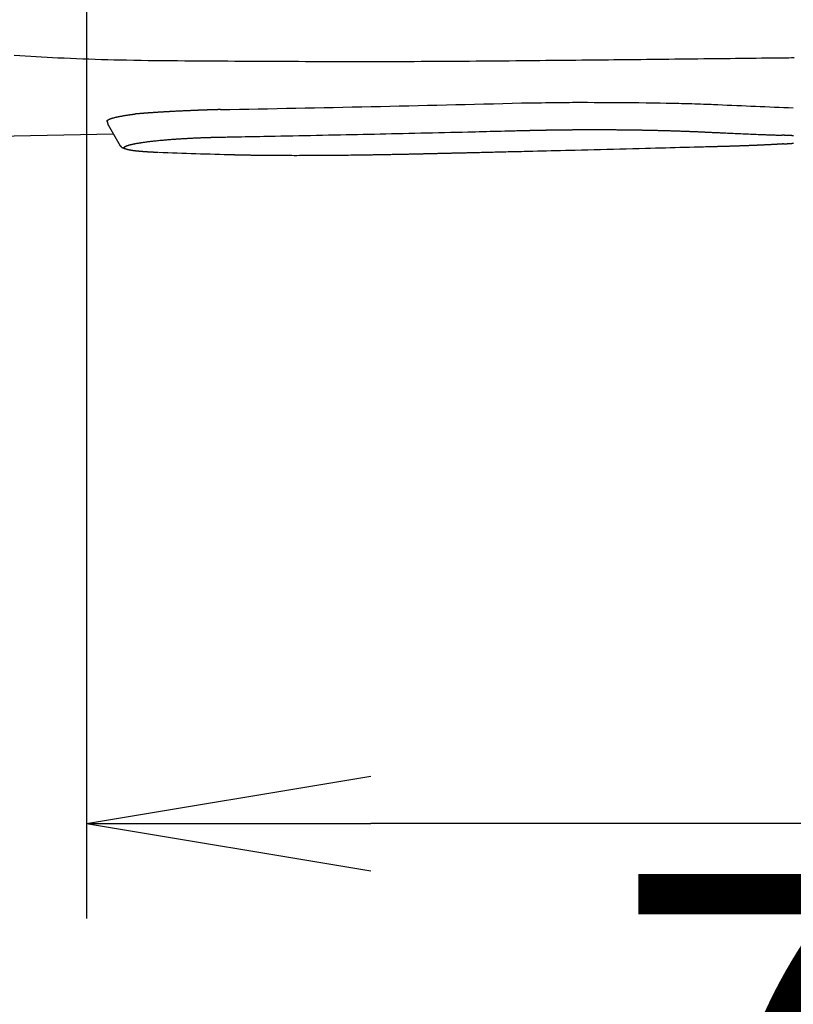
# Model space of a CAD drawing. Extents: x 0 to 2000, y 10 to 2890.
# Drawn here: x 604 to 686, y 2104 to 2208 of the extents above; entities that cross this region are included whole.
import ezdxf

# ---------------------------------------------------------------- set-up
doc = ezdxf.new("R2010")
doc.units = 0
doc.layers.get('0').update_dxf_attribs({"linetype": 'CONTINUOUS'})
doc.layers.get('DEFPOINTS').update_dxf_attribs({"linetype": 'CONTINUOUS'})
doc.layers.add('便器', color=7, linetype='CONTINUOUS')
doc.layers.add('便座', color=7, linetype='CONTINUOUS')
doc.styles.add('EXCADDIM2', font='monotxt', dxfattribs={"width": 0.84, "bigfont": 'extfont'})
doc.styles.get("Standard").update_dxf_attribs({"font": 'monotxt', "bigfont": 'extfont'})
doc.dimstyles.new('ISO-25', dxfattribs={"dimtxt": 2.5, "dimasz": 2.5, "dimexe": 1.25, "dimexo": 0.625, "dimtad": 1, "dimtxsty": 'STANDARD', "dimcen": 2.5, "dimazin": 3, "dimtfac": 1, "dimtmove": 0, "dimatfit": 3})

# ---------------------------------------------------------------- blocks, each defined once
blk = doc.blocks.new('EX_NORM')
at = {"color": 0, "linetype": 'CONTINUOUS'}
for q in [(-1, 0.1667), (-1, 0), (-1, -0.1667)]:
    blk.add_line((0, 0), q, dxfattribs=at)
blk = doc.blocks.new('*D20')
at = {"layer": 'DEFPOINTS', "color": 0}
for p in [(1081.5, 2395), (326.5, 2384), (326.5, 2010)]:
    blk.add_point(p, dxfattribs=at)
at = {"layer": '便器', "color": 3, "linetype": 'CONTINUOUS'}
for p, q in [((1081.5, 2388), (1081.5, 2000)), ((326.5, 2377), (326.5, 2000)), ((1051.5, 2010), (356.5, 2010))]:
    blk.add_line(p, q, dxfattribs=at)
at = {"layer": '便器', "color": 3, "xscale": 30, "yscale": 30, "zscale": 30, "rotation": 180}
blk.add_blockref('EX_NORM', (326.5, 2010), dxfattribs=at)
at = {"layer": '便器', "color": 3, "xscale": 30, "yscale": 30, "zscale": 30}
blk.add_blockref('EX_NORM', (1081.5, 2010), dxfattribs=at)
at = {"layer": '便器', "color": 2, "insert": (704, 2033.5), "char_height": 40, "attachment_point": 5, "style": 'EXCADDIM2'}
blk.add_mtext('755', dxfattribs=at)
blk = doc.blocks.new('*D21')
at = {"layer": 'DEFPOINTS', "color": 0}
for p in [(1081.5, 2395), (611.5, 2332), (611.5, 2123)]:
    blk.add_point(p, dxfattribs=at)
at = {"layer": '便器', "color": 3, "linetype": 'CONTINUOUS'}
for p, q in [((1081.5, 2388), (1081.5, 2113)), ((611.5, 2325), (611.5, 2113)), ((1051.5, 2123), (641.5, 2123))]:
    blk.add_line(p, q, dxfattribs=at)
at = {"layer": '便器', "color": 3, "xscale": 30, "yscale": 30, "zscale": 30, "rotation": 180}
blk.add_blockref('EX_NORM', (611.5, 2123), dxfattribs=at)
at = {"layer": '便器', "color": 3, "xscale": 30, "yscale": 30, "zscale": 30}
blk.add_blockref('EX_NORM', (1081.5, 2123), dxfattribs=at)
at = {"layer": '便器', "color": 2, "insert": (846.5, 2146.5), "char_height": 40, "attachment_point": 5, "style": 'EXCADDIM2'}
blk.add_mtext('470', dxfattribs=at)
blk = doc.blocks.new('*D27')
at = {"layer": 'DEFPOINTS', "color": 0}
for p in [(343.51, 2395), (1081.5, 2395), (343.51, 2069)]:
    blk.add_point(p, dxfattribs=at)
at = {"layer": '便器', "color": 3, "linetype": 'CONTINUOUS'}
for p, q in [((343.51, 2388), (343.51, 2059)), ((1081.5, 2388), (1081.5, 2059)), ((1051.5, 2069), (373.51, 2069))]:
    blk.add_line(p, q, dxfattribs=at)
at = {"layer": '便器', "color": 3, "xscale": 30, "yscale": 30, "zscale": 30, "rotation": 180}
blk.add_blockref('EX_NORM', (343.51, 2069), dxfattribs=at)
at = {"layer": '便器', "color": 3, "xscale": 30, "yscale": 30, "zscale": 30}
blk.add_blockref('EX_NORM', (1081.5, 2069), dxfattribs=at)
at = {"layer": '便器', "color": 2, "insert": (712.5, 2092.5), "char_height": 40, "attachment_point": 5, "style": 'EXCADDIM2'}
blk.add_mtext('738', dxfattribs=at)

msp = doc.modelspace()

# ---------------------------------------------------------------- linework, layer by layer
at = {"layer": '便座', "color": 6, "linetype": 'CONTINUOUS'}
for p, q in [((613.651, 2197.26), (613.798, 2196.716)), ((613.771, 2196.763), (615.045, 2194.552)), ((614.335, 2195.784), (596.687, 2195.397))]:
    msp.add_line(p, q, dxfattribs=at)
at = {"layer": '便座', "color": 6, "linetype": 'CONTINUOUS', "flags": 128}
for points in [[(603.858, 2204.095), (604.443, 2204.059), (605.026, 2204.025), (605.606, 2203.991), (606.183, 2203.959), (606.759, 2203.928), (607.334, 2203.899), (607.908, 2203.87), (608.481, 2203.843), (609.135, 2203.813), (609.79, 2203.785), (610.444, 2203.758), (611.1, 2203.733), (611.756, 2203.709), (612.413, 2203.687), (613.072, 2203.666), (613.732, 2203.647), (614.395, 2203.629), (615.059, 2203.613), (615.726, 2203.598), (616.488, 2203.583), (617.253, 2203.571), (618.02, 2203.559), (618.789, 2203.55), (619.559, 2203.541), (620.329, 2203.534), (621.098, 2203.527), (621.867, 2203.522), (622.635, 2203.517), (623.4, 2203.512), (624.163, 2203.507), (624.918, 2203.503), (625.67, 2203.498), (626.42, 2203.494), (627.167, 2203.49), (627.913, 2203.486), (628.657, 2203.482), (629.4, 2203.478), (630.142, 2203.474), (630.883, 2203.47), (631.625, 2203.467), (632.367, 2203.464), (633.119, 2203.461), (633.871, 2203.458), (634.625, 2203.456), (635.38, 2203.454), (636.135, 2203.452), (636.892, 2203.45), (637.65, 2203.449), (638.409, 2203.448), (639.169, 2203.447), (639.931, 2203.446), (640.695, 2203.446), (641.461, 2203.446), (642.228, 2203.447), (642.997, 2203.447), (643.766, 2203.448), (644.535, 2203.45), (645.305, 2203.452), (646.073, 2203.454), (646.842, 2203.457), (647.609, 2203.46), (648.374, 2203.463), (649.138, 2203.468), (649.841, 2203.472), (650.541, 2203.477), (651.24, 2203.482), (651.938, 2203.488), (652.635, 2203.493), (653.331, 2203.499), (654.027, 2203.506), (654.722, 2203.512), (655.417, 2203.519), (656.111, 2203.526), (656.806, 2203.532), (657.445, 2203.539), (658.084, 2203.545), (658.722, 2203.551), (659.36, 2203.558), (659.997, 2203.564), (660.634, 2203.57), (661.269, 2203.576), (661.902, 2203.583), (662.534, 2203.589), (663.164, 2203.595), (663.792, 2203.602), (664.357, 2203.607), (664.921, 2203.613), (665.484, 2203.619), (666.046, 2203.624), (666.609, 2203.63), (667.173, 2203.636), (667.738, 2203.641), (668.305, 2203.647), (668.874, 2203.653), (669.446, 2203.659), (670.022, 2203.665), (670.609, 2203.671), (671.199, 2203.678), (671.794, 2203.684), (672.392, 2203.691), (672.994, 2203.697), (673.6, 2203.704), (674.209, 2203.71), (674.821, 2203.717), (675.437, 2203.724), (676.055, 2203.731), (676.677, 2203.738), (677.232, 2203.744), (677.788, 2203.751), (678.345, 2203.757), (678.902, 2203.763), (679.459, 2203.77), (680.015, 2203.776), (680.568, 2203.783), (681.119, 2203.789), (681.667, 2203.796), (682.211, 2203.802), (682.75, 2203.809), (683.083, 2203.812), (683.414, 2203.816), (683.742, 2203.82), (684.067, 2203.824), (684.388, 2203.828), (684.705, 2203.832), (685.018, 2203.836), (685.327, 2203.839), (685.63, 2203.843), (685.928, 2203.847), (686.22, 2203.85)], [(657.433, 2199.059), (657.479, 2199.059), (657.609, 2199.062), (657.812, 2199.065), (658.077, 2199.07), (658.394, 2199.075), (658.753, 2199.081), (659.141, 2199.087), (659.549, 2199.093), (659.965, 2199.1), (660.379, 2199.105), (660.781, 2199.111), (661.153, 2199.116), (661.506, 2199.12), (661.844, 2199.123), (662.169, 2199.126), (662.486, 2199.128), (662.797, 2199.129), (663.106, 2199.131), (663.418, 2199.131), (663.734, 2199.131), (664.06, 2199.131), (664.397, 2199.13), (665.083, 2199.128), (665.816, 2199.125), (666.585, 2199.121), (667.379, 2199.115), (668.187, 2199.109), (668.997, 2199.102), (669.8, 2199.094), (670.583, 2199.085), (671.337, 2199.076), (672.05, 2199.066), (672.71, 2199.056), (672.992, 2199.051), (673.263, 2199.046), (673.528, 2199.041), (673.787, 2199.036), (674.046, 2199.03), (674.306, 2199.023), (674.571, 2199.016), (674.843, 2199.009), (675.126, 2199), (675.422, 2198.991), (675.734, 2198.981), (676.028, 2198.971), (676.329, 2198.96), (676.631, 2198.949), (676.925, 2198.939), (677.205, 2198.929), (677.462, 2198.919), (677.689, 2198.911), (677.879, 2198.903), (678.024, 2198.898), (678.117, 2198.894), (678.149, 2198.893)], [(625.651, 2198.364), (625.65, 2198.364), (625.647, 2198.364), (625.642, 2198.364), (625.635, 2198.364), (625.627, 2198.363), (625.618, 2198.363), (625.608, 2198.363), (625.597, 2198.363), (625.585, 2198.362), (625.573, 2198.362), (625.561, 2198.361), (625.537, 2198.361), (625.514, 2198.36), (625.49, 2198.359), (625.466, 2198.359), (625.443, 2198.358), (625.419, 2198.357), (625.395, 2198.357), (625.371, 2198.356), (625.347, 2198.355), (625.323, 2198.354), (625.298, 2198.354), (625.262, 2198.353), (625.226, 2198.352), (625.19, 2198.351), (625.154, 2198.349), (625.117, 2198.348), (625.08, 2198.347), (625.043, 2198.346), (625.007, 2198.345), (624.971, 2198.344), (624.935, 2198.343), (624.899, 2198.342), (624.867, 2198.341), (624.835, 2198.34), (624.804, 2198.339), (624.773, 2198.338), (624.742, 2198.337), (624.711, 2198.336), (624.68, 2198.335), (624.65, 2198.334), (624.62, 2198.333), (624.59, 2198.332), (624.56, 2198.331), (624.533, 2198.33), (624.505, 2198.329), (624.478, 2198.328), (624.451, 2198.327), (624.424, 2198.326), (624.397, 2198.325), (624.37, 2198.324), (624.343, 2198.323), (624.315, 2198.322), (624.288, 2198.322), (624.261, 2198.321), (624.237, 2198.32), (624.213, 2198.319), (624.189, 2198.318), (624.165, 2198.317), (624.141, 2198.316), (624.116, 2198.316), (624.092, 2198.315), (624.068, 2198.314), (624.044, 2198.313), (624.02, 2198.312), (623.996, 2198.311), (623.975, 2198.311), (623.953, 2198.31), (623.932, 2198.309), (623.911, 2198.308), (623.89, 2198.307), (623.869, 2198.307), (623.848, 2198.306), (623.827, 2198.305), (623.805, 2198.304), (623.784, 2198.304), (623.763, 2198.303), (623.745, 2198.302), (623.727, 2198.301), (623.709, 2198.301), (623.69, 2198.3), (623.672, 2198.299), (623.654, 2198.299), (623.636, 2198.298), (623.618, 2198.297), (623.6, 2198.297), (623.581, 2198.296), (623.563, 2198.295), (623.548, 2198.295), (623.533, 2198.294), (623.518, 2198.293), (623.503, 2198.293), (623.487, 2198.292), (623.472, 2198.292), (623.457, 2198.291), (623.442, 2198.291), (623.427, 2198.29), (623.411, 2198.289), (623.396, 2198.289), (623.384, 2198.288), (623.372, 2198.288), (623.36, 2198.287), (623.348, 2198.287), (623.336, 2198.286), (623.325, 2198.286), (623.314, 2198.285), (623.304, 2198.285), (623.294, 2198.285), (623.285, 2198.284), (623.276, 2198.284), (623.27, 2198.284), (623.264, 2198.283), (623.258, 2198.283), (623.253, 2198.283), (623.248, 2198.283), (623.243, 2198.283), (623.238, 2198.282), (623.234, 2198.282), (623.229, 2198.282), (623.224, 2198.282), (623.219, 2198.282), (623.195, 2198.281), (623.168, 2198.28), (623.138, 2198.278), (623.106, 2198.277), (623.071, 2198.276), (623.035, 2198.274), (622.996, 2198.273), (622.957, 2198.271), (622.916, 2198.269), (622.874, 2198.268), (622.831, 2198.266), (622.752, 2198.263), (622.671, 2198.259), (622.589, 2198.256), (622.506, 2198.252), (622.423, 2198.249), (622.338, 2198.245), (622.253, 2198.242), (622.168, 2198.238), (622.082, 2198.234), (621.995, 2198.23), (621.909, 2198.226), (621.809, 2198.222), (621.709, 2198.217), (621.609, 2198.213), (621.509, 2198.208), (621.41, 2198.203), (621.311, 2198.198), (621.212, 2198.194), (621.115, 2198.189), (621.018, 2198.184), (620.922, 2198.179), (620.827, 2198.174), (620.755, 2198.171), (620.684, 2198.167), (620.614, 2198.163), (620.544, 2198.16), (620.475, 2198.156), (620.407, 2198.152), (620.34, 2198.149), (620.273, 2198.145), (620.208, 2198.142), (620.144, 2198.138), (620.08, 2198.135), (620.036, 2198.132), (619.993, 2198.13), (619.95, 2198.127), (619.907, 2198.125), (619.864, 2198.122), (619.822, 2198.12), (619.779, 2198.118), (619.736, 2198.115), (619.693, 2198.113), (619.649, 2198.11), (619.605, 2198.107), (619.56, 2198.105), (619.515, 2198.102), (619.47, 2198.099), (619.424, 2198.097), (619.378, 2198.094), (619.331, 2198.091), (619.284, 2198.088), (619.237, 2198.085), (619.19, 2198.082), (619.143, 2198.08), (619.096, 2198.077), (619.048, 2198.074), (619.001, 2198.071), (618.954, 2198.068), (618.907, 2198.065), (618.86, 2198.062), (618.813, 2198.059), (618.766, 2198.056), (618.719, 2198.053), (618.672, 2198.05), (618.625, 2198.046), (618.578, 2198.043), (618.531, 2198.04), (618.485, 2198.037), (618.438, 2198.034), (618.392, 2198.031), (618.345, 2198.028), (618.299, 2198.025), (618.252, 2198.021), (618.205, 2198.018), (618.159, 2198.015), (618.112, 2198.012), (618.066, 2198.008), (618.02, 2198.005), (617.974, 2198.002), (617.928, 2197.998), (617.882, 2197.995), (617.836, 2197.992), (617.79, 2197.988), (617.743, 2197.985), (617.696, 2197.981), (617.649, 2197.978), (617.601, 2197.974), (617.552, 2197.97), (617.504, 2197.967), (617.456, 2197.963), (617.407, 2197.959), (617.358, 2197.955), (617.309, 2197.952), (617.261, 2197.948), (617.212, 2197.944), (617.164, 2197.94), (617.116, 2197.936), (617.069, 2197.932), (617.022, 2197.928), (616.993, 2197.926), (616.965, 2197.923), (616.937, 2197.921), (616.909, 2197.919), (616.881, 2197.916), (616.853, 2197.914), (616.825, 2197.911), (616.798, 2197.909), (616.77, 2197.907), (616.742, 2197.904), (616.715, 2197.902), (616.701, 2197.901), (616.687, 2197.899), (616.673, 2197.898), (616.661, 2197.897), (616.649, 2197.896), (616.638, 2197.895), (616.629, 2197.894), (616.621, 2197.894), (616.615, 2197.893), (616.612, 2197.893), (616.61, 2197.893)], [(613.705, 2197.058), (613.705, 2197.058), (613.705, 2197.058), (613.705, 2197.058), (613.705, 2197.058), (613.705, 2197.059), (613.704, 2197.059), (613.704, 2197.059), (613.704, 2197.059), (613.703, 2197.06), (613.703, 2197.06), (613.702, 2197.06), (613.701, 2197.062), (613.699, 2197.063), (613.697, 2197.065), (613.696, 2197.066), (613.694, 2197.068), (613.692, 2197.07), (613.69, 2197.072), (613.688, 2197.074), (613.686, 2197.076), (613.684, 2197.078), (613.682, 2197.08), (613.68, 2197.083), (613.678, 2197.086), (613.676, 2197.089), (613.674, 2197.092), (613.672, 2197.095), (613.67, 2197.098), (613.668, 2197.101), (613.667, 2197.105), (613.665, 2197.108), (613.664, 2197.112), (613.663, 2197.115), (613.662, 2197.119), (613.661, 2197.122), (613.66, 2197.126), (613.66, 2197.13), (613.659, 2197.134), (613.659, 2197.137), (613.659, 2197.141), (613.659, 2197.144), (613.659, 2197.148), (613.66, 2197.151), (613.66, 2197.155), (613.661, 2197.158), (613.661, 2197.162), (613.662, 2197.165), (613.663, 2197.168), (613.664, 2197.171), (613.666, 2197.174), (613.667, 2197.177), (613.668, 2197.18), (613.67, 2197.183), (613.671, 2197.186), (613.673, 2197.188), (613.676, 2197.193), (613.679, 2197.198), (613.682, 2197.202), (613.685, 2197.207), (613.689, 2197.211), (613.692, 2197.215), (613.696, 2197.22), (613.7, 2197.224), (613.704, 2197.228), (613.708, 2197.232), (613.712, 2197.236), (613.719, 2197.243), (613.728, 2197.25), (613.736, 2197.257), (613.744, 2197.263), (613.753, 2197.27), (613.762, 2197.276), (613.771, 2197.282), (613.781, 2197.288), (613.79, 2197.293), (613.799, 2197.299), (613.809, 2197.304), (613.825, 2197.313), (613.842, 2197.322), (613.858, 2197.33), (613.875, 2197.337), (613.892, 2197.345), (613.909, 2197.352), (613.926, 2197.359), (613.943, 2197.366), (613.961, 2197.373), (613.979, 2197.379), (613.996, 2197.386), (614.03, 2197.398), (614.065, 2197.41), (614.1, 2197.421), (614.135, 2197.433), (614.171, 2197.444), (614.208, 2197.456), (614.245, 2197.467), (614.282, 2197.478), (614.32, 2197.488), (614.357, 2197.499), (614.395, 2197.509), (614.447, 2197.523), (614.499, 2197.536), (614.552, 2197.549), (614.605, 2197.562), (614.658, 2197.574), (614.712, 2197.586), (614.766, 2197.598), (614.821, 2197.61), (614.877, 2197.621), (614.933, 2197.632), (614.99, 2197.644), (615.062, 2197.657), (615.135, 2197.671), (615.209, 2197.684), (615.283, 2197.698), (615.358, 2197.711), (615.432, 2197.723), (615.506, 2197.736), (615.579, 2197.748), (615.651, 2197.76), (615.722, 2197.771), (615.791, 2197.782), (615.834, 2197.788), (615.877, 2197.795), (615.919, 2197.801), (615.96, 2197.807), (616.001, 2197.813), (616.041, 2197.819), (616.082, 2197.825), (616.121, 2197.83), (616.161, 2197.836), (616.201, 2197.841), (616.24, 2197.846), (616.265, 2197.85), (616.289, 2197.853), (616.313, 2197.856), (616.338, 2197.859), (616.362, 2197.862), (616.387, 2197.865), (616.412, 2197.868), (616.437, 2197.871), (616.462, 2197.875), (616.487, 2197.878), (616.512, 2197.881), (616.525, 2197.882), (616.538, 2197.884), (616.55, 2197.885), (616.562, 2197.887), (616.573, 2197.888), (616.583, 2197.89), (616.591, 2197.891), (616.599, 2197.891), (616.604, 2197.892), (616.607, 2197.893), (616.608, 2197.893)], [(625.654, 2195.459), (625.672, 2195.459), (625.721, 2195.46), (625.799, 2195.462), (625.903, 2195.463), (626.029, 2195.466), (626.174, 2195.469), (626.336, 2195.472), (626.51, 2195.475), (626.694, 2195.478), (626.884, 2195.482), (627.078, 2195.485), (627.465, 2195.493), (627.853, 2195.5), (628.242, 2195.507), (628.631, 2195.515), (629.022, 2195.522), (629.414, 2195.529), (629.808, 2195.537), (630.205, 2195.544), (630.604, 2195.552), (631.006, 2195.56), (631.411, 2195.568), (632.024, 2195.58), (632.643, 2195.592), (633.268, 2195.604), (633.897, 2195.617), (634.528, 2195.63), (635.161, 2195.643), (635.794, 2195.656), (636.425, 2195.669), (637.054, 2195.682), (637.678, 2195.695), (638.298, 2195.708), (638.909, 2195.721), (639.514, 2195.734), (640.116, 2195.746), (640.714, 2195.759), (641.311, 2195.772), (641.907, 2195.785), (642.504, 2195.798), (643.102, 2195.812), (643.703, 2195.825), (644.309, 2195.839), (644.919, 2195.852), (645.534, 2195.866), (646.154, 2195.88), (646.778, 2195.894), (647.404, 2195.909), (648.032, 2195.923), (648.66, 2195.938), (649.286, 2195.953), (649.91, 2195.967), (650.53, 2195.982), (651.144, 2195.997), (651.752, 2196.012), (652.153, 2196.021), (652.55, 2196.031), (652.945, 2196.041), (653.337, 2196.05), (653.727, 2196.06), (654.115, 2196.07), (654.501, 2196.079), (654.886, 2196.089), (655.27, 2196.098), (655.653, 2196.108), (656.036, 2196.118), (656.227, 2196.122), (656.415, 2196.127), (656.596, 2196.132), (656.767, 2196.136), (656.926, 2196.14), (657.07, 2196.144), (657.194, 2196.147), (657.296, 2196.149), (657.373, 2196.151), (657.421, 2196.152), (657.438, 2196.153)], [(657.438, 2196.153), (657.44, 2196.153), (657.444, 2196.153), (657.45, 2196.153), (657.459, 2196.153), (657.47, 2196.154), (657.482, 2196.154), (657.496, 2196.154), (657.511, 2196.155), (657.526, 2196.155), (657.542, 2196.155), (657.559, 2196.156), (657.591, 2196.157), (657.624, 2196.157), (657.657, 2196.158), (657.69, 2196.159), (657.723, 2196.16), (657.756, 2196.161), (657.789, 2196.162), (657.823, 2196.162), (657.856, 2196.163), (657.89, 2196.164), (657.925, 2196.165), (657.976, 2196.166), (658.029, 2196.167), (658.081, 2196.169), (658.134, 2196.17), (658.188, 2196.171), (658.241, 2196.172), (658.294, 2196.173), (658.348, 2196.175), (658.401, 2196.176), (658.453, 2196.177), (658.506, 2196.178), (658.557, 2196.179), (658.608, 2196.18), (658.659, 2196.182), (658.709, 2196.183), (658.758, 2196.184), (658.808, 2196.185), (658.857, 2196.186), (658.906, 2196.187), (658.955, 2196.188), (659.004, 2196.189), (659.052, 2196.19), (659.101, 2196.191), (659.149, 2196.192), (659.198, 2196.193), (659.246, 2196.194), (659.294, 2196.195), (659.343, 2196.196), (659.391, 2196.197), (659.44, 2196.198), (659.488, 2196.198), (659.537, 2196.199), (659.585, 2196.2), (659.633, 2196.201), (659.681, 2196.202), (659.729, 2196.203), (659.778, 2196.204), (659.826, 2196.205), (659.874, 2196.206), (659.922, 2196.206), (659.97, 2196.207), (660.019, 2196.208), (660.067, 2196.209), (660.115, 2196.21), (660.163, 2196.211), (660.211, 2196.211), (660.259, 2196.212), (660.307, 2196.213), (660.355, 2196.214), (660.403, 2196.214), (660.45, 2196.215), (660.498, 2196.216), (660.546, 2196.217), (660.594, 2196.217), (660.642, 2196.218), (660.69, 2196.219), (660.738, 2196.22), (660.785, 2196.22), (660.833, 2196.221), (660.881, 2196.222), (660.928, 2196.222), (660.976, 2196.223), (661.024, 2196.224), (661.071, 2196.224), (661.119, 2196.225), (661.167, 2196.226), (661.214, 2196.226), (661.262, 2196.227), (661.309, 2196.228), (661.356, 2196.228), (661.403, 2196.229), (661.45, 2196.229), (661.496, 2196.23), (661.542, 2196.231), (661.587, 2196.231), (661.632, 2196.232), (661.676, 2196.232), (661.72, 2196.233), (661.763, 2196.233), (661.805, 2196.234), (661.848, 2196.234), (661.89, 2196.235), (661.932, 2196.235), (661.974, 2196.236), (662.016, 2196.236), (662.058, 2196.236), (662.1, 2196.237), (662.143, 2196.237), (662.209, 2196.238), (662.275, 2196.239), (662.342, 2196.239), (662.41, 2196.24), (662.479, 2196.241), (662.548, 2196.241), (662.618, 2196.242), (662.688, 2196.242), (662.758, 2196.243), (662.829, 2196.244), (662.9, 2196.244), (662.994, 2196.245), (663.089, 2196.245), (663.183, 2196.246), (663.278, 2196.247), (663.372, 2196.247), (663.467, 2196.248), (663.563, 2196.248), (663.658, 2196.249), (663.755, 2196.249), (663.851, 2196.25), (663.948, 2196.25), (664.069, 2196.251), (664.191, 2196.251), (664.314, 2196.251), (664.437, 2196.252), (664.56, 2196.252), (664.684, 2196.252), (664.807, 2196.252), (664.931, 2196.252), (665.054, 2196.252), (665.177, 2196.252), (665.3, 2196.252), (665.422, 2196.252), (665.543, 2196.252), (665.663, 2196.252), (665.783, 2196.252), (665.903, 2196.251), (666.023, 2196.251), (666.142, 2196.25), (666.26, 2196.25), (666.378, 2196.25), (666.497, 2196.249), (666.614, 2196.248), (666.723, 2196.248), (666.832, 2196.247), (666.94, 2196.247), (667.048, 2196.246), (667.156, 2196.245), (667.265, 2196.244), (667.372, 2196.244), (667.48, 2196.243), (667.588, 2196.242), (667.696, 2196.241), (667.804, 2196.24), (667.902, 2196.239), (668.001, 2196.238), (668.1, 2196.237), (668.199, 2196.236), (668.297, 2196.235), (668.396, 2196.234), (668.494, 2196.233), (668.593, 2196.231), (668.691, 2196.23), (668.788, 2196.229), (668.886, 2196.228), (668.974, 2196.227), (669.063, 2196.225), (669.151, 2196.224), (669.239, 2196.223), (669.327, 2196.222), (669.414, 2196.22), (669.502, 2196.219), (669.59, 2196.218), (669.678, 2196.216), (669.767, 2196.215), (669.855, 2196.213), (669.942, 2196.212), (670.029, 2196.21), (670.116, 2196.209), (670.203, 2196.207), (670.291, 2196.206), (670.378, 2196.204), (670.466, 2196.203), (670.553, 2196.201), (670.641, 2196.199), (670.729, 2196.197), (670.817, 2196.196), (670.903, 2196.194), (670.989, 2196.192), (671.074, 2196.19), (671.16, 2196.188), (671.246, 2196.187), (671.332, 2196.185), (671.418, 2196.183), (671.504, 2196.181), (671.59, 2196.179), (671.676, 2196.177), (671.762, 2196.175), (671.846, 2196.173), (671.93, 2196.171), (672.014, 2196.168), (672.098, 2196.166), (672.182, 2196.164), (672.266, 2196.162), (672.35, 2196.16), (672.434, 2196.158), (672.518, 2196.155), (672.602, 2196.153), (672.687, 2196.151), (672.769, 2196.148), (672.851, 2196.146), (672.933, 2196.144), (673.015, 2196.141), (673.097, 2196.139), (673.18, 2196.136), (673.262, 2196.134), (673.344, 2196.131), (673.426, 2196.129), (673.508, 2196.126), (673.591, 2196.124), (673.671, 2196.121), (673.751, 2196.118), (673.832, 2196.116), (673.912, 2196.113), (673.992, 2196.11), (674.073, 2196.108), (674.153, 2196.105), (674.233, 2196.102), (674.314, 2196.099), (674.394, 2196.097), (674.474, 2196.094), (674.553, 2196.091), (674.631, 2196.088), (674.71, 2196.085), (674.789, 2196.082), (674.868, 2196.079), (674.948, 2196.076), (675.028, 2196.073), (675.108, 2196.07), (675.19, 2196.067), (675.272, 2196.064), (675.355, 2196.06), (675.437, 2196.057), (675.519, 2196.054), (675.602, 2196.05), (675.686, 2196.047), (675.769, 2196.043), (675.853, 2196.04), (675.936, 2196.036), (676.019, 2196.033), (676.101, 2196.029), (676.182, 2196.026), (676.262, 2196.022), (676.313, 2196.02), (676.364, 2196.018), (676.414, 2196.015), (676.464, 2196.013), (676.514, 2196.011), (676.563, 2196.009), (676.612, 2196.006), (676.662, 2196.004), (676.711, 2196.002), (676.76, 2195.999), (676.809, 2195.997), (676.833, 2195.996), (676.858, 2195.995), (676.881, 2195.994), (676.903, 2195.993), (676.924, 2195.992), (676.942, 2195.991), (676.958, 2195.99), (676.972, 2195.989), (676.982, 2195.989), (676.988, 2195.989), (676.99, 2195.989)], [(676.99, 2195.989), (676.995, 2195.988), (677.011, 2195.988), (677.035, 2195.986), (677.067, 2195.985), (677.107, 2195.983), (677.152, 2195.981), (677.203, 2195.979), (677.257, 2195.976), (677.315, 2195.973), (677.374, 2195.97), (677.435, 2195.968), (677.556, 2195.962), (677.677, 2195.956), (677.798, 2195.95), (677.92, 2195.945), (678.042, 2195.939), (678.165, 2195.933), (678.288, 2195.928), (678.412, 2195.922), (678.536, 2195.916), (678.662, 2195.91), (678.789, 2195.905), (678.98, 2195.896), (679.174, 2195.887), (679.37, 2195.878), (679.568, 2195.87), (679.767, 2195.861), (679.968, 2195.852), (680.17, 2195.844), (680.373, 2195.835), (680.576, 2195.826), (680.78, 2195.818), (680.984, 2195.809), (681.187, 2195.801), (681.391, 2195.792), (681.594, 2195.784), (681.796, 2195.776), (681.997, 2195.767), (682.197, 2195.759), (682.396, 2195.751), (682.593, 2195.744), (682.788, 2195.736), (682.982, 2195.728), (683.173, 2195.721), (683.299, 2195.716), (683.424, 2195.712), (683.548, 2195.707), (683.671, 2195.702), (683.794, 2195.698), (683.916, 2195.693), (684.037, 2195.689), (684.158, 2195.684), (684.279, 2195.68), (684.4, 2195.675), (684.52, 2195.671), (684.58, 2195.669), (684.639, 2195.667), (684.696, 2195.665), (684.75, 2195.663), (684.8, 2195.661), (684.845, 2195.659), (684.884, 2195.658), (684.917, 2195.657), (684.941, 2195.656), (684.956, 2195.655), (684.961, 2195.655)], [(615.471, 2194.379), (615.471, 2194.379), (615.471, 2194.38), (615.471, 2194.38), (615.471, 2194.38), (615.472, 2194.381), (615.472, 2194.381), (615.473, 2194.382), (615.473, 2194.383), (615.473, 2194.384), (615.474, 2194.384), (615.474, 2194.385), (615.476, 2194.387), (615.477, 2194.388), (615.478, 2194.39), (615.479, 2194.391), (615.48, 2194.393), (615.481, 2194.394), (615.482, 2194.395), (615.483, 2194.397), (615.484, 2194.398), (615.485, 2194.4), (615.486, 2194.401), (615.488, 2194.404), (615.491, 2194.407), (615.493, 2194.409), (615.496, 2194.412), (615.499, 2194.415), (615.502, 2194.417), (615.505, 2194.42), (615.508, 2194.423), (615.511, 2194.425), (615.514, 2194.428), (615.517, 2194.43), (615.521, 2194.433), (615.525, 2194.436), (615.528, 2194.439), (615.532, 2194.441), (615.536, 2194.444), (615.54, 2194.446), (615.543, 2194.449), (615.547, 2194.451), (615.551, 2194.454), (615.555, 2194.456), (615.558, 2194.458), (615.563, 2194.461), (615.568, 2194.464), (615.572, 2194.467), (615.577, 2194.469), (615.581, 2194.472), (615.586, 2194.474), (615.591, 2194.477), (615.595, 2194.479), (615.6, 2194.481), (615.604, 2194.484), (615.608, 2194.486), (615.613, 2194.488), (615.618, 2194.491), (615.623, 2194.493), (615.628, 2194.496), (615.633, 2194.498), (615.637, 2194.5), (615.642, 2194.502), (615.647, 2194.504), (615.652, 2194.506), (615.656, 2194.508), (615.661, 2194.51), (615.67, 2194.514), (615.68, 2194.518), (615.689, 2194.522), (615.699, 2194.526), (615.709, 2194.53), (615.719, 2194.534), (615.729, 2194.538), (615.739, 2194.542), (615.749, 2194.546), (615.759, 2194.549), (615.769, 2194.553), (615.787, 2194.56), (615.805, 2194.566), (615.823, 2194.572), (615.841, 2194.578), (615.859, 2194.584), (615.878, 2194.59), (615.896, 2194.596), (615.915, 2194.601), (615.934, 2194.607), (615.953, 2194.612), (615.972, 2194.618), (616.005, 2194.627), (616.037, 2194.636), (616.07, 2194.644), (616.104, 2194.653), (616.137, 2194.662), (616.171, 2194.67), (616.204, 2194.678), (616.238, 2194.686), (616.271, 2194.694), (616.305, 2194.701), (616.337, 2194.709), (616.376, 2194.717), (616.415, 2194.726), (616.453, 2194.734), (616.49, 2194.741), (616.527, 2194.749), (616.564, 2194.756), (616.601, 2194.764), (616.638, 2194.771), (616.674, 2194.778), (616.711, 2194.784), (616.747, 2194.791), (616.805, 2194.802), (616.862, 2194.812), (616.92, 2194.822), (616.979, 2194.832), (617.038, 2194.842), (617.098, 2194.852), (617.158, 2194.862), (617.218, 2194.871), (617.279, 2194.881), (617.34, 2194.89), (617.402, 2194.9), (617.496, 2194.913), (617.591, 2194.927), (617.687, 2194.941), (617.783, 2194.954), (617.881, 2194.967), (617.979, 2194.98), (618.078, 2194.992), (618.178, 2195.005), (618.278, 2195.017), (618.379, 2195.029), (618.481, 2195.04), (618.606, 2195.054), (618.732, 2195.068), (618.858, 2195.081), (618.984, 2195.094), (619.111, 2195.106), (619.238, 2195.118), (619.364, 2195.13), (619.491, 2195.142), (619.616, 2195.153), (619.742, 2195.164), (619.866, 2195.174), (619.974, 2195.183), (620.082, 2195.192), (620.189, 2195.2), (620.295, 2195.209), (620.4, 2195.217), (620.504, 2195.225), (620.607, 2195.232), (620.709, 2195.24), (620.81, 2195.247), (620.91, 2195.254), (621.008, 2195.261), (621.086, 2195.266), (621.163, 2195.271), (621.239, 2195.276), (621.316, 2195.281), (621.392, 2195.286), (621.468, 2195.291), (621.545, 2195.296), (621.622, 2195.3), (621.7, 2195.305), (621.778, 2195.31), (621.858, 2195.314), (621.941, 2195.319), (622.026, 2195.324), (622.111, 2195.329), (622.197, 2195.333), (622.284, 2195.338), (622.371, 2195.343), (622.459, 2195.347), (622.546, 2195.352), (622.634, 2195.356), (622.721, 2195.361), (622.809, 2195.365), (622.883, 2195.368), (622.957, 2195.372), (623.031, 2195.375), (623.105, 2195.378), (623.178, 2195.382), (623.252, 2195.385), (623.325, 2195.388), (623.398, 2195.391), (623.47, 2195.394), (623.543, 2195.397), (623.616, 2195.4), (623.675, 2195.402), (623.733, 2195.404), (623.792, 2195.407), (623.85, 2195.409), (623.908, 2195.411), (623.966, 2195.413), (624.023, 2195.415), (624.08, 2195.417), (624.137, 2195.419), (624.193, 2195.421), (624.249, 2195.423), (624.29, 2195.424), (624.331, 2195.425), (624.373, 2195.427), (624.414, 2195.428), (624.455, 2195.429), (624.496, 2195.431), (624.538, 2195.432), (624.58, 2195.433), (624.623, 2195.434), (624.666, 2195.436), (624.711, 2195.437), (624.755, 2195.438), (624.801, 2195.439), (624.847, 2195.441), (624.894, 2195.442), (624.941, 2195.443), (624.988, 2195.444), (625.035, 2195.445), (625.083, 2195.447), (625.13, 2195.448), (625.176, 2195.449), (625.222, 2195.45), (625.253, 2195.451), (625.283, 2195.451), (625.313, 2195.452), (625.343, 2195.453), (625.373, 2195.453), (625.402, 2195.454), (625.431, 2195.454), (625.461, 2195.455), (625.49, 2195.456), (625.519, 2195.456), (625.548, 2195.457), (625.563, 2195.457), (625.577, 2195.457), (625.591, 2195.458), (625.604, 2195.458), (625.616, 2195.458), (625.627, 2195.458), (625.636, 2195.458), (625.644, 2195.459), (625.65, 2195.459), (625.653, 2195.459), (625.654, 2195.459)], [(686.152, 2195.599), (686.1, 2195.602), (686.049, 2195.605), (686.015, 2195.607), (685.981, 2195.609), (685.948, 2195.611), (685.914, 2195.613), (685.881, 2195.615), (685.849, 2195.616), (685.815, 2195.618), (685.782, 2195.62), (685.749, 2195.621), (685.715, 2195.623), (685.68, 2195.625), (685.646, 2195.626), (685.611, 2195.628), (685.577, 2195.63), (685.541, 2195.631), (685.506, 2195.633), (685.47, 2195.635), (685.434, 2195.636), (685.398, 2195.638), (685.362, 2195.639), (685.326, 2195.641), (685.29, 2195.642), (685.267, 2195.643), (685.243, 2195.644), (685.22, 2195.645), (685.196, 2195.646), (685.173, 2195.647), (685.15, 2195.648), (685.128, 2195.649), (685.105, 2195.65), (685.082, 2195.65), (685.06, 2195.651), (685.038, 2195.652), (685.027, 2195.652), (685.017, 2195.653), (685.007, 2195.653), (684.998, 2195.654), (684.989, 2195.654), (684.981, 2195.654), (684.975, 2195.654), (684.969, 2195.655), (684.965, 2195.655), (684.962, 2195.655), (684.961, 2195.655)], [(615.037, 2194.568), (615.037, 2194.567), (615.039, 2194.565), (615.042, 2194.561), (615.046, 2194.557), (615.051, 2194.551), (615.056, 2194.545), (615.062, 2194.538), (615.068, 2194.53), (615.075, 2194.523), (615.082, 2194.515), (615.088, 2194.506), (615.101, 2194.492), (615.113, 2194.477), (615.125, 2194.463), (615.137, 2194.45), (615.15, 2194.436), (615.163, 2194.424), (615.176, 2194.411), (615.19, 2194.399), (615.204, 2194.387), (615.22, 2194.375), (615.236, 2194.364), (615.27, 2194.345), (615.306, 2194.327), (615.345, 2194.309), (615.386, 2194.294), (615.429, 2194.279), (615.472, 2194.265), (615.516, 2194.252), (615.56, 2194.24), (615.603, 2194.229), (615.644, 2194.218), (615.684, 2194.209), (615.701, 2194.205), (615.717, 2194.201), (615.732, 2194.197), (615.747, 2194.193), (615.76, 2194.19), (615.771, 2194.187), (615.781, 2194.185), (615.789, 2194.183), (615.795, 2194.181), (615.799, 2194.18), (615.8, 2194.18)], [(619.028, 2193.832), (619.027, 2193.832), (619.026, 2193.832), (619.024, 2193.832), (619.022, 2193.832), (619.019, 2193.832), (619.016, 2193.832), (619.013, 2193.832), (619.009, 2193.833), (619.005, 2193.833), (619.001, 2193.833), (618.996, 2193.833), (618.986, 2193.833), (618.975, 2193.834), (618.964, 2193.834), (618.953, 2193.835), (618.942, 2193.835), (618.931, 2193.836), (618.92, 2193.836), (618.908, 2193.837), (618.897, 2193.837), (618.885, 2193.837), (618.874, 2193.838), (618.854, 2193.839), (618.834, 2193.84), (618.814, 2193.841), (618.793, 2193.841), (618.773, 2193.842), (618.752, 2193.843), (618.732, 2193.844), (618.711, 2193.845), (618.69, 2193.846), (618.669, 2193.847), (618.648, 2193.848), (618.619, 2193.849), (618.589, 2193.851), (618.56, 2193.852), (618.53, 2193.853), (618.501, 2193.855), (618.471, 2193.856), (618.442, 2193.858), (618.412, 2193.859), (618.383, 2193.861), (618.353, 2193.862), (618.324, 2193.864), (618.293, 2193.865), (618.262, 2193.867), (618.231, 2193.869), (618.2, 2193.871), (618.169, 2193.872), (618.139, 2193.874), (618.108, 2193.876), (618.077, 2193.878), (618.047, 2193.879), (618.016, 2193.881), (617.985, 2193.883), (617.952, 2193.885), (617.919, 2193.887), (617.886, 2193.889), (617.853, 2193.891), (617.82, 2193.894), (617.787, 2193.896), (617.754, 2193.898), (617.722, 2193.9), (617.69, 2193.902), (617.658, 2193.905), (617.627, 2193.907), (617.598, 2193.909), (617.569, 2193.911), (617.541, 2193.913), (617.513, 2193.915), (617.485, 2193.917), (617.457, 2193.919), (617.429, 2193.922), (617.401, 2193.924), (617.373, 2193.926), (617.344, 2193.928), (617.315, 2193.931), (617.274, 2193.934), (617.232, 2193.938), (617.19, 2193.942), (617.146, 2193.945), (617.103, 2193.949), (617.058, 2193.954), (617.013, 2193.958), (616.967, 2193.962), (616.921, 2193.967), (616.875, 2193.972), (616.828, 2193.977), (616.772, 2193.983), (616.717, 2193.989), (616.661, 2193.995), (616.605, 2194.002), (616.549, 2194.009), (616.493, 2194.016), (616.437, 2194.023), (616.382, 2194.031), (616.326, 2194.039), (616.271, 2194.047), (616.217, 2194.056), (616.176, 2194.063), (616.136, 2194.07), (616.097, 2194.077), (616.058, 2194.084), (616.019, 2194.092), (615.981, 2194.1), (615.944, 2194.108), (615.907, 2194.116), (615.871, 2194.125), (615.835, 2194.134), (615.801, 2194.143), (615.783, 2194.148), (615.765, 2194.153), (615.747, 2194.159), (615.73, 2194.164), (615.713, 2194.17), (615.696, 2194.175), (615.679, 2194.181), (615.663, 2194.187), (615.647, 2194.193), (615.631, 2194.199), (615.616, 2194.206), (615.608, 2194.209), (615.601, 2194.212), (615.593, 2194.216), (615.586, 2194.219), (615.578, 2194.223), (615.571, 2194.227), (615.564, 2194.231), (615.556, 2194.235), (615.549, 2194.239), (615.541, 2194.244), (615.533, 2194.249), (615.528, 2194.253), (615.522, 2194.257), (615.516, 2194.261), (615.51, 2194.266), (615.504, 2194.271), (615.499, 2194.276), (615.494, 2194.281), (615.489, 2194.286), (615.484, 2194.291), (615.479, 2194.297), (615.475, 2194.303), (615.473, 2194.306), (615.471, 2194.31), (615.469, 2194.313), (615.467, 2194.317), (615.466, 2194.321), (615.465, 2194.325), (615.464, 2194.329), (615.463, 2194.333), (615.463, 2194.337), (615.462, 2194.341), (615.463, 2194.346), (615.463, 2194.349), (615.463, 2194.352), (615.464, 2194.355), (615.464, 2194.358), (615.465, 2194.361), (615.466, 2194.363), (615.467, 2194.366), (615.467, 2194.369), (615.468, 2194.371), (615.469, 2194.374), (615.469, 2194.376), (615.47, 2194.376), (615.47, 2194.377), (615.47, 2194.377), (615.47, 2194.378), (615.47, 2194.378), (615.47, 2194.379), (615.47, 2194.379), (615.471, 2194.379), (615.471, 2194.379), (615.471, 2194.379), (615.471, 2194.38)], [(677.908, 2194.444), (677.887, 2194.444), (677.827, 2194.442), (677.731, 2194.44), (677.604, 2194.436), (677.448, 2194.432), (677.269, 2194.427), (677.069, 2194.422), (676.853, 2194.416), (676.624, 2194.41), (676.386, 2194.404), (676.143, 2194.398), (675.652, 2194.385), (675.157, 2194.371), (674.657, 2194.358), (674.153, 2194.345), (673.645, 2194.331), (673.132, 2194.318), (672.616, 2194.304), (672.096, 2194.291), (671.573, 2194.277), (671.046, 2194.263), (670.517, 2194.249), (669.842, 2194.232), (669.164, 2194.215), (668.483, 2194.197), (667.801, 2194.18), (667.119, 2194.162), (666.438, 2194.145), (665.758, 2194.128), (665.082, 2194.111), (664.41, 2194.094), (663.744, 2194.077), (663.084, 2194.061), (662.567, 2194.048), (662.056, 2194.035), (661.55, 2194.022), (661.049, 2194.01), (660.553, 2193.998), (660.064, 2193.986), (659.58, 2193.974), (659.102, 2193.962), (658.631, 2193.951), (658.166, 2193.939), (657.709, 2193.928), (657.425, 2193.921), (657.144, 2193.914), (656.865, 2193.908), (656.586, 2193.901), (656.309, 2193.894), (656.031, 2193.888), (655.752, 2193.881), (655.473, 2193.874), (655.192, 2193.867), (654.909, 2193.861), (654.623, 2193.854), (654.419, 2193.849), (654.213, 2193.844), (654.007, 2193.839), (653.8, 2193.834), (653.593, 2193.829), (653.387, 2193.824), (653.182, 2193.82), (652.978, 2193.815), (652.776, 2193.81), (652.577, 2193.805), (652.38, 2193.801), (652.27, 2193.798), (652.162, 2193.795), (652.054, 2193.793), (651.947, 2193.79), (651.842, 2193.788), (651.737, 2193.785), (651.633, 2193.783), (651.53, 2193.781), (651.427, 2193.778), (651.326, 2193.776), (651.225, 2193.773), (651.162, 2193.772), (651.099, 2193.77), (651.036, 2193.769), (650.973, 2193.767), (650.91, 2193.766), (650.846, 2193.764), (650.782, 2193.763), (650.718, 2193.761), (650.653, 2193.76), (650.587, 2193.758), (650.521, 2193.757), (650.45, 2193.755), (650.377, 2193.753), (650.304, 2193.752), (650.231, 2193.75), (650.156, 2193.748), (650.081, 2193.746), (650.005, 2193.745), (649.929, 2193.743), (649.852, 2193.741), (649.775, 2193.739), (649.698, 2193.738), (649.611, 2193.735), (649.524, 2193.733), (649.436, 2193.731), (649.347, 2193.729), (649.258, 2193.727), (649.167, 2193.725), (649.076, 2193.723), (648.984, 2193.721), (648.89, 2193.719), (648.795, 2193.716), (648.698, 2193.714), (648.584, 2193.712), (648.468, 2193.709), (648.35, 2193.706), (648.232, 2193.703), (648.114, 2193.701), (647.996, 2193.698), (647.879, 2193.695), (647.763, 2193.692), (647.649, 2193.69), (647.538, 2193.687), (647.429, 2193.685), (647.368, 2193.683), (647.308, 2193.682), (647.249, 2193.68), (647.191, 2193.679), (647.133, 2193.678), (647.076, 2193.676), (647.018, 2193.675), (646.961, 2193.674), (646.904, 2193.673), (646.847, 2193.671), (646.789, 2193.67), (646.76, 2193.669), (646.732, 2193.669), (646.704, 2193.668), (646.678, 2193.667), (646.653, 2193.667), (646.631, 2193.666), (646.612, 2193.666), (646.596, 2193.666), (646.584, 2193.665), (646.577, 2193.665), (646.574, 2193.665)], [(678.423, 2194.458), (678.422, 2194.458), (678.42, 2194.458), (678.417, 2194.458), (678.413, 2194.458), (678.408, 2194.458), (678.402, 2194.458), (678.395, 2194.457), (678.388, 2194.457), (678.38, 2194.457), (678.372, 2194.457), (678.364, 2194.457), (678.347, 2194.456), (678.33, 2194.456), (678.313, 2194.455), (678.295, 2194.455), (678.277, 2194.454), (678.259, 2194.454), (678.24, 2194.453), (678.222, 2194.453), (678.203, 2194.452), (678.184, 2194.452), (678.166, 2194.451), (678.147, 2194.451), (678.128, 2194.45), (678.11, 2194.45), (678.091, 2194.449), (678.073, 2194.449), (678.055, 2194.448), (678.037, 2194.448), (678.019, 2194.447), (678.001, 2194.447), (677.984, 2194.446), (677.967, 2194.446), (677.959, 2194.446), (677.951, 2194.446), (677.943, 2194.445), (677.936, 2194.445), (677.93, 2194.445), (677.924, 2194.445), (677.918, 2194.445), (677.914, 2194.445), (677.911, 2194.444), (677.909, 2194.444), (677.908, 2194.444)], [(685.088, 2194.738), (685.088, 2194.738), (685.087, 2194.738), (685.087, 2194.738), (685.086, 2194.738), (685.085, 2194.738), (685.084, 2194.738), (685.083, 2194.738), (685.081, 2194.738), (685.08, 2194.738), (685.078, 2194.738), (685.077, 2194.737), (685.072, 2194.737), (685.066, 2194.737), (685.061, 2194.736), (685.056, 2194.736), (685.05, 2194.736), (685.045, 2194.735), (685.039, 2194.735), (685.033, 2194.735), (685.027, 2194.734), (685.021, 2194.734), (685.015, 2194.733), (685.003, 2194.733), (684.99, 2194.732), (684.978, 2194.731), (684.965, 2194.73), (684.952, 2194.729), (684.94, 2194.729), (684.927, 2194.728), (684.914, 2194.727), (684.902, 2194.726), (684.889, 2194.725), (684.877, 2194.725), (684.857, 2194.723), (684.838, 2194.722), (684.82, 2194.721), (684.801, 2194.72), (684.783, 2194.719), (684.765, 2194.718), (684.747, 2194.717), (684.728, 2194.715), (684.71, 2194.714), (684.691, 2194.713), (684.672, 2194.712), (684.632, 2194.71), (684.59, 2194.707), (684.547, 2194.705), (684.503, 2194.702), (684.458, 2194.699), (684.413, 2194.697), (684.367, 2194.694), (684.32, 2194.691), (684.273, 2194.689), (684.226, 2194.686), (684.179, 2194.683), (684.118, 2194.68), (684.057, 2194.677), (683.997, 2194.673), (683.937, 2194.67), (683.876, 2194.667), (683.815, 2194.664), (683.755, 2194.66), (683.693, 2194.657), (683.632, 2194.654), (683.57, 2194.651), (683.507, 2194.648), (683.438, 2194.644), (683.368, 2194.641), (683.297, 2194.637), (683.227, 2194.634), (683.157, 2194.631), (683.088, 2194.627), (683.02, 2194.624), (682.952, 2194.621), (682.887, 2194.618), (682.823, 2194.615), (682.761, 2194.612), (682.72, 2194.61), (682.68, 2194.608), (682.641, 2194.607), (682.603, 2194.605), (682.565, 2194.603), (682.528, 2194.601), (682.49, 2194.6), (682.453, 2194.598), (682.416, 2194.597), (682.378, 2194.595), (682.34, 2194.593), (682.297, 2194.591), (682.253, 2194.589), (682.209, 2194.588), (682.165, 2194.586), (682.12, 2194.584), (682.074, 2194.582), (682.029, 2194.58), (681.983, 2194.578), (681.937, 2194.576), (681.89, 2194.574), (681.844, 2194.572), (681.789, 2194.57), (681.733, 2194.568), (681.677, 2194.566), (681.621, 2194.563), (681.565, 2194.561), (681.508, 2194.559), (681.452, 2194.557), (681.394, 2194.554), (681.337, 2194.552), (681.279, 2194.55), (681.22, 2194.548), (681.147, 2194.545), (681.073, 2194.542), (680.999, 2194.539), (680.924, 2194.537), (680.848, 2194.534), (680.773, 2194.531), (680.698, 2194.529), (680.622, 2194.526), (680.547, 2194.523), (680.472, 2194.521), (680.398, 2194.518), (680.33, 2194.516), (680.262, 2194.513), (680.195, 2194.511), (680.127, 2194.509), (680.06, 2194.507), (679.993, 2194.504), (679.926, 2194.502), (679.859, 2194.5), (679.791, 2194.498), (679.723, 2194.496), (679.655, 2194.494), (679.592, 2194.492), (679.529, 2194.49), (679.465, 2194.488), (679.402, 2194.486), (679.338, 2194.484), (679.274, 2194.482), (679.211, 2194.48), (679.148, 2194.478), (679.085, 2194.476), (679.023, 2194.475), (678.961, 2194.473), (678.923, 2194.472), (678.884, 2194.471), (678.846, 2194.47), (678.808, 2194.469), (678.771, 2194.468), (678.733, 2194.467), (678.696, 2194.466), (678.659, 2194.465), (678.622, 2194.464), (678.586, 2194.463), (678.549, 2194.462), (678.532, 2194.461), (678.515, 2194.461), (678.499, 2194.46), (678.483, 2194.46), (678.469, 2194.459), (678.456, 2194.459), (678.445, 2194.459), (678.436, 2194.458), (678.429, 2194.458), (678.425, 2194.458), (678.423, 2194.458)], [(685.088, 2194.738), (685.089, 2194.738), (685.09, 2194.738), (685.093, 2194.739), (685.097, 2194.739), (685.102, 2194.739), (685.108, 2194.739), (685.114, 2194.74), (685.12, 2194.74), (685.127, 2194.741), (685.134, 2194.741), (685.142, 2194.742), (685.157, 2194.743), (685.171, 2194.744), (685.186, 2194.745), (685.201, 2194.746), (685.216, 2194.747), (685.231, 2194.748), (685.246, 2194.749), (685.261, 2194.75), (685.276, 2194.751), (685.291, 2194.752), (685.307, 2194.753), (685.329, 2194.754), (685.352, 2194.756), (685.374, 2194.757), (685.397, 2194.759), (685.42, 2194.761), (685.443, 2194.762), (685.466, 2194.764), (685.489, 2194.765), (685.511, 2194.767), (685.534, 2194.769), (685.556, 2194.77), (685.577, 2194.772), (685.598, 2194.773), (685.619, 2194.775), (685.64, 2194.776), (685.66, 2194.778), (685.68, 2194.779), (685.701, 2194.781), (685.721, 2194.782), (685.741, 2194.784), (685.761, 2194.785), (685.781, 2194.787), (685.8, 2194.788), (685.819, 2194.79), (685.838, 2194.791), (685.857, 2194.793), (685.876, 2194.794), (685.895, 2194.795), (685.914, 2194.797), (685.933, 2194.798), (685.952, 2194.8), (685.972, 2194.801), (685.991, 2194.803), (686.009, 2194.804), (686.027, 2194.806), (686.045, 2194.807), (686.063, 2194.809), (686.081, 2194.81), (686.098, 2194.811), (686.115, 2194.813), (686.132, 2194.814)], [(646.574, 2193.665), (646.574, 2193.665), (646.572, 2193.665), (646.569, 2193.665), (646.565, 2193.665), (646.56, 2193.665), (646.554, 2193.665), (646.547, 2193.664), (646.54, 2193.664), (646.533, 2193.664), (646.525, 2193.664), (646.517, 2193.664), (646.485, 2193.663), (646.451, 2193.662), (646.416, 2193.661), (646.38, 2193.661), (646.342, 2193.66), (646.303, 2193.659), (646.262, 2193.658), (646.221, 2193.657), (646.179, 2193.656), (646.136, 2193.655), (646.092, 2193.654), (645.991, 2193.652), (645.888, 2193.65), (645.781, 2193.647), (645.673, 2193.645), (645.562, 2193.643), (645.45, 2193.64), (645.337, 2193.638), (645.223, 2193.635), (645.108, 2193.633), (644.994, 2193.631), (644.879, 2193.628), (644.739, 2193.625), (644.6, 2193.622), (644.461, 2193.62), (644.323, 2193.617), (644.186, 2193.614), (644.05, 2193.611), (643.913, 2193.609), (643.778, 2193.606), (643.642, 2193.604), (643.506, 2193.601), (643.371, 2193.599), (643.229, 2193.596), (643.088, 2193.594), (642.947, 2193.591), (642.807, 2193.589), (642.668, 2193.586), (642.531, 2193.584), (642.396, 2193.581), (642.263, 2193.579), (642.133, 2193.577), (642.005, 2193.575), (641.881, 2193.573), (641.77, 2193.571), (641.662, 2193.569), (641.555, 2193.568), (641.45, 2193.566), (641.345, 2193.564), (641.241, 2193.563), (641.137, 2193.561), (641.031, 2193.559), (640.925, 2193.558), (640.817, 2193.556), (640.706, 2193.555), (640.503, 2193.552), (640.292, 2193.549), (640.074, 2193.546), (639.85, 2193.543), (639.621, 2193.54), (639.388, 2193.537), (639.152, 2193.534), (638.914, 2193.531), (638.675, 2193.529), (638.436, 2193.526), (638.198, 2193.523), (637.938, 2193.521), (637.681, 2193.518), (637.425, 2193.516), (637.17, 2193.514), (636.915, 2193.512), (636.66, 2193.51), (636.405, 2193.508), (636.148, 2193.506), (635.889, 2193.505), (635.628, 2193.504), (635.364, 2193.503), (635.09, 2193.502), (634.814, 2193.501), (634.536, 2193.5), (634.258, 2193.5), (633.981, 2193.5), (633.706, 2193.499), (633.434, 2193.499), (633.166, 2193.5), (632.904, 2193.5), (632.648, 2193.5), (632.4, 2193.501), (632.26, 2193.501), (632.122, 2193.502), (631.986, 2193.503), (631.853, 2193.503), (631.72, 2193.504), (631.588, 2193.505), (631.457, 2193.505), (631.325, 2193.506), (631.193, 2193.507), (631.061, 2193.508), (630.927, 2193.509), (630.83, 2193.51), (630.733, 2193.511), (630.635, 2193.512), (630.536, 2193.513), (630.438, 2193.514), (630.34, 2193.515), (630.242, 2193.516), (630.145, 2193.517), (630.049, 2193.518), (629.954, 2193.519), (629.859, 2193.52), (629.798, 2193.521), (629.736, 2193.522), (629.675, 2193.522), (629.615, 2193.523), (629.554, 2193.524), (629.493, 2193.525), (629.432, 2193.525), (629.371, 2193.526), (629.309, 2193.527), (629.247, 2193.528), (629.184, 2193.529), (629.121, 2193.53), (629.058, 2193.531), (628.993, 2193.532), (628.928, 2193.533), (628.862, 2193.534), (628.795, 2193.535), (628.728, 2193.536), (628.659, 2193.537), (628.59, 2193.539), (628.52, 2193.54), (628.45, 2193.541), (628.379, 2193.542), (628.309, 2193.544), (628.238, 2193.545), (628.166, 2193.546), (628.095, 2193.548), (628.023, 2193.549), (627.952, 2193.551), (627.881, 2193.552), (627.811, 2193.554), (627.742, 2193.555), (627.673, 2193.557), (627.629, 2193.558), (627.585, 2193.559), (627.542, 2193.56), (627.499, 2193.561), (627.457, 2193.562), (627.414, 2193.563), (627.372, 2193.564), (627.33, 2193.565), (627.287, 2193.566), (627.245, 2193.567), (627.203, 2193.568), (627.182, 2193.568), (627.161, 2193.569), (627.141, 2193.569), (627.122, 2193.57), (627.104, 2193.57), (627.089, 2193.57), (627.075, 2193.571), (627.063, 2193.571), (627.055, 2193.571), (627.049, 2193.571), (627.048, 2193.571)]]:
    msp.add_lwpolyline(points, dxfattribs=at)
at = {"layer": '便座', "color": 6, "linetype": 'CONTINUOUS'}
for points in [[(625.651, 2198.364), (636.246, 2198.559), (646.84, 2198.789), (657.433, 2199.059)], [(678.149, 2198.893), (680.806, 2198.765), (683.463, 2198.653), (686.121, 2198.558)], [(627.013, 2193.572), (624.369, 2193.64), (621.725, 2193.726), (619.082, 2193.83)]]:
    msp.add_open_spline(points, degree=3, dxfattribs=at)

# ---------------------------------------------------------------- dimensions: what is measured, and where the dimension line sits
at = {"layer": '便器', "color": 3, "linetype": 'CONTINUOUS'}
for base, p2, picture, middle in [((326.5, 2010), (326.5, 2384), '*D20', (704, 2033.5)), ((343.505, 2069), (343.505, 2395), '*D27', (712.503, 2092.5)), ((611.5, 2123), (611.5, 2332), '*D21', (846.5, 2146.5))]:
    dim = msp.add_linear_dim(base=base, p1=(1081.5, 2395), p2=p2, dimstyle='ISO-25', override={"dimtxt": 40, "dimasz": 30, "dimexe": 10, "dimexo": 7, "dimgap": 0, "dimtad": 1, "dimjust": 0, "dimtih": 0, "dimtoh": 0, "dimdec": 1, "dimzin": 8, "dimlunit": 2, "dimtxsty": 'EXCADDIM2', "dimblk1": 'EX_NORM', "dimblk2": 'EX_NORM', "dimsah": 1, "dimse1": 0, "dimse2": 0, "dimclrd": 3, "dimclre": 3, "dimclrt": 2, "dimtmove": 2}, dxfattribs=at)
    dim.commit()
    dim.dimension.update_dxf_attribs({"geometry": picture, "text_midpoint": middle, "dimtype": 160})

doc.saveas('drawing.dxf')
